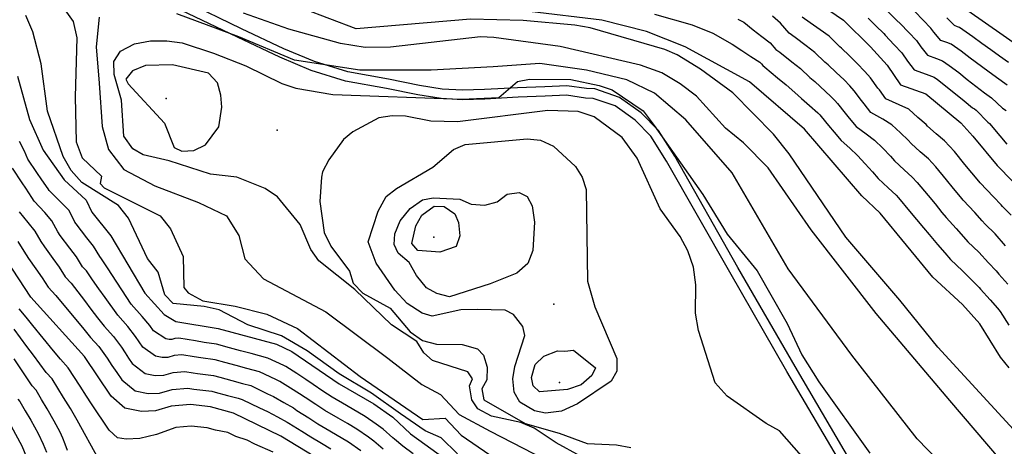
# Model space of a CAD drawing. Units: metres. Extents: x 550000 to 557669, y 4790000 to 4795000.
# Drawn here: x 552240 to 552692, y 4790390 to 4790586 of the extents above; entities that cross this region are included whole.
import ezdxf

# ---------------------------------------------------------------- set-up
doc = ezdxf.new("R2010")
doc.units = ezdxf.units.M
doc.header["$MEASUREMENT"] = 0
for name, color, linetype in [('CARRETERA', 7, 'CONTINUOUS'), ('COTA', 7, 'CONTINUOUS'), ('CURVA_MAESTRA', 42, 'CONTINUOUS'), ('CURVA_NIVEL', 40, 'CONTINUOUS')]:
    doc.layers.add(name, color=color, linetype=linetype)

msp = doc.modelspace()

# ---------------------------------------------------------------- linework, layer by layer
at = {"layer": 'CARRETERA'}
for points in [[(552625.9357, 4790366.6232), (552592.1516, 4790424.0995), (552565.952, 4790469.6325), (552536.9562, 4790520.5864), (552529.8077, 4790531.9843), (552522.4793, 4790539.3593), (552513.3229, 4790545.9089), (552503.2965, 4790549.4053), (552499.8071, 4790549.533), (552490.9866, 4790550.786), (552481.2558, 4790550.3836), (552468.8269, 4790549.8899), (552453.5734, 4790549.0657), (552443.2593, 4790548.7437), (552433.4892, 4790549.333), (552422.8818, 4790551.0865), (552408.4915, 4790553.9002), (552389.6745, 4790557.2978), (552373.8493, 4790562.151), (552359.5338, 4790568.2249), (552340.0134, 4790577.4148), (552314.0633, 4790589.8885), (552281.503, 4790606.5777), (552251.2311, 4790617.4066)], [(552631.0632, 4790366.4711), (552595.9063, 4790426.2831), (552569.7219, 4790471.7897), (552540.6851, 4790522.8153), (552533.23, 4790534.7022), (552525.303, 4790542.6797), (552515.3423, 4790549.8046), (552504.1091, 4790553.7219), (552500.1929, 4790553.8652), (552491.2041, 4790555.142), (552481.0799, 4790554.7234), (552468.6235, 4790554.2286), (552453.3884, 4790553.4054), (552443.3225, 4790553.0911), (552433.9754, 4790553.655), (552423.6528, 4790555.3613), (552409.2941, 4790558.1689), (552390.7008, 4790561.5261), (552375.3383, 4790566.2374), (552361.3077, 4790572.1904), (552341.8792, 4790581.337), (552315.995, 4790593.779)]]:
    msp.add_lwpolyline(points, dxfattribs=at)
at = {"layer": 'COTA'}
for p in [(552307.4, 4790549.28), (552358.22, 4790534.75), (552430.12, 4790485.65), (552485.23, 4790454.91), (552487.85, 4790418.94)]:
    msp.add_point(p, dxfattribs=at)
at = {"layer": 'CURVA_MAESTRA', "color": 250}
for points in [[(552715.66, 4790561.24), (552675.23, 4790589.56), (552649.95, 4790614.12), (552635.62, 4790631.42), (552619.34, 4790647.51), (552608.7, 4790657.09), (552598.02, 4790664.68), (552578.01, 4790681.25), (552571.91, 4790684.18), (552554.03, 4790689.4), (552522.54, 4790696.18), (552504.84, 4790701.98), (552480.07, 4790712.64), (552475.74, 4790716.96), (552474.1848, 4790719.155)], [(552605.18, 4790594.09), (552618.17, 4790585.3), (552630.51, 4790573.02), (552638.19, 4790564.65), (552644.35, 4790555.65), (552655.92, 4790551.45), (552671.91, 4790538.2), (552677.55, 4790532.11), (552688.7, 4790518.53), (552702.6, 4790504.39)], [(552694.15, 4790425.77), (552690.24, 4790430.66), (552680.78, 4790445.96), (552672.7, 4790454.84), (552659.19, 4790467.38), (552634.92, 4790496.67), (552626.57, 4790504.71), (552600.32, 4790535.2), (552575.08, 4790557.01), (552545.5, 4790573.08), (552527.82, 4790580.13), (552507.2, 4790585.31), (552474, 4790589.21)], [(552331.49, 4790536.29), (552332.89, 4790545.41), (552332.49, 4790550.91), (552330.93, 4790556.59), (552326.76, 4790560.99), (552310.28, 4790564.85), (552297.79, 4790564.49), (552291.93, 4790562.01), (552288.87, 4790558.16), (552289.91, 4790556.06), (552306.65, 4790537.97), (552310.95, 4790526.83), (552314.58, 4790525.19), (552320.07, 4790525.43), (552325.44, 4790527.99), (552331.49, 4790536.29)], [(552239.17, 4790559.65), (552244.65, 4790539.75), (552250.89, 4790525.59), (552260.55, 4790511.95), (552270.62, 4790502.7), (552273.27, 4790497.09), (552281.9, 4790486.29), (552297.49, 4790459.98), (552306.39, 4790450.18), (552311.82, 4790446.93), (552331.23, 4790443.76), (552357.97, 4790436.56), (552365.07, 4790433.27), (552386.68, 4790418.34), (552402.58, 4790409.25), (552411.28, 4790403.02), (552419.47, 4790395.4), (552444.77, 4790377.24)], [(552598.94, 4790385.33), (552588.83, 4790396.73), (552582.65, 4790400.17), (552564.74, 4790412.79), (552559.27, 4790418.79), (552551.62, 4790442.88), (552550.26, 4790450.8), (552550.32, 4790463.78), (552549.3, 4790471.95), (552546.77, 4790479.48), (552543.14, 4790486.03), (552533.96, 4790498.75), (552523.47, 4790521.97), (552516.65, 4790531.4), (552503.75, 4790540.94), (552496.39, 4790543.4), (552482.43, 4790543.81), (552441.08, 4790538.63), (552428.78, 4790538.92), (552417.09, 4790541.21), (552411.1, 4790541.31), (552404.93, 4790540.42), (552393.01, 4790533.97), (552388.7, 4790530.47), (552382.05, 4790521.19), (552379.05, 4790515.67), (552378.59, 4790513.18), (552377.81, 4790502.13), (552379.81, 4790487.79), (552382.86, 4790481.58), (552391.4, 4790470.04), (552393.21, 4790464.52), (552397.54, 4790459.95), (552410.06, 4790453.08), (552419.36, 4790442.19), (552425.03, 4790438.26), (552431.4, 4790436.65), (552443.21, 4790436.45), (552450.25, 4790434.5), (552452.94, 4790431.54), (552454.59, 4790426.02), (552454.41, 4790420.28), (552452.26, 4790416.08), (552453.08, 4790410.99), (552472.02, 4790400.1), (552487.75, 4790395.75), (552500.48, 4790391.03), (552514.02, 4790390.38), (552520.58, 4790389.19)], [(552383.36, 4790380.1), (552359.97, 4790394.35), (552338.31, 4790404.87), (552327.63, 4790407.8), (552318.56, 4790408.85), (552309.7, 4790408.06), (552302.46, 4790405.91), (552295.98, 4790405.75), (552288.41, 4790407.19), (552282.09, 4790412.72), (552269.85, 4790430.92), (552245.26, 4790458.15), (552228.58, 4790483.32)], [(552258.38, 4790348.23), (552241.22, 4790389.77), (552218.54, 4790431.56)]]:
    msp.add_lwpolyline(points, dxfattribs=at)
at = {"layer": 'CURVA_NIVEL', "color": 252}
for points in [[(552715.2, 4790376.66), (552661.41, 4790435.24), (552644.07, 4790456.83), (552619.2, 4790485.63), (552593.25, 4790523.92), (552586.01, 4790533.03), (552567.29, 4790551.91), (552552.59, 4790562.73), (552541.81, 4790569.4), (552536.11, 4790571.83), (552501.85, 4790581.74), (552494.88, 4790583.03), (552471.22, 4790585.19), (552446.94, 4790585.77), (552394.54, 4790581.28), (552346.21, 4790599.84), (552312.33, 4790617.81), (552301.64, 4790624.73), (552300.98, 4790629.9), (552301.78, 4790632.8), (552321.16, 4790647.18), (552324.89, 4790651.2), (552326.33, 4790657.57), (552327.1725, 4790670.72)], [(552635.53, 4790592.22), (552642.65, 4790585.2), (552644.09, 4790583.81), (552648.1, 4790579.6), (552651.57, 4790576), (552653.56, 4790573.07), (552656.7, 4790569.21), (552660.82, 4790567.71), (552663.64, 4790566.69), (552666.7, 4790564.54), (552671.01, 4790561.19), (552674.95, 4790558.12), (552682.85, 4790552), (552686.13, 4790549.7), (552691.15, 4790544.9), (552692.79, 4790543.76)], [(552440.97, 4790386.23), (552433.58, 4790393.59), (552426.2, 4790396.74), (552414.87, 4790404.63), (552401.57, 4790414.09), (552386.79, 4790423.02), (552372.02, 4790433.54), (552360.2, 4790440.37), (552344.77, 4790445.43), (552331.67, 4790452.39), (552324.71, 4790453.93), (552310.51, 4790455.26), (552306.75, 4790459.15), (552303.61, 4790469.68), (552298.73, 4790475.92), (552290.06, 4790494.37), (552285.51, 4790500.19), (552268.64, 4790510.72), (552263.74, 4790516.29), (552260.11, 4790522.68), (552252.91, 4790543.51), (552250.04, 4790565.19), (552246.22, 4790579.89), (552242.94, 4790587.35)], [(552260.83, 4790590.09), (552264.65, 4790584.7), (552266.35, 4790577.19), (552265.54, 4790550.17), (552266.1, 4790529.45), (552268.8, 4790522.08), (552277.72, 4790513.61), (552277.08, 4790510.29), (552278.87, 4790508.27), (552304.6, 4790495.51), (552309.4, 4790489.44), (552315.09, 4790476.78), (552315.42, 4790462.55), (552317.46, 4790460.1), (552324.22, 4790456.49), (552338.98, 4790453.99), (552353.47, 4790450.41), (552367.58, 4790443.76), (552396.31, 4790421.8), (552425.16, 4790402.08), (552435.4, 4790402.65), (552442.75, 4790394.79), (552455.82, 4790385.83)], [(552697.61, 4790347.57), (552675.89, 4790368.35), (552651.92, 4790393.13), (552621.97, 4790431.49), (552592.73, 4790471.19), (552567.1, 4790515.27), (552545.73, 4790539.59), (552531.49, 4790551.75), (552518.68, 4790557.83), (552500.16, 4790562.39), (552478.8, 4790565.43), (552457.44, 4790563.91), (552428.96, 4790562.39), (552396.2, 4790562.39), (552366.3, 4790566.95), (552340.66, 4790577.59), (552312.18, 4790588.23)], [(552710.34, 4790361.95), (552690.12, 4790383.54), (552666.9, 4790410.71), (552633.2, 4790450.68), (552603.24, 4790489.04), (552583.52, 4790517.57), (552572.24, 4790528.91), (552564.04, 4790535.71), (552550.66, 4790550.33), (552543.27, 4790556.12), (552534.71, 4790561.09), (552525.04, 4790564.67), (552488.09, 4790573.13), (552457.72, 4790577.32), (552451.65, 4790577.59), (552410.23, 4790572.82), (552398.67, 4790572.77), (552387.39, 4790574.55), (552363.63, 4790581.2), (552342.8, 4790588.47)], [(552531.45, 4790588.11), (552548.68, 4790583.13), (552558.21, 4790579.26), (552567.12, 4790574.24), (552571.49, 4790571.3), (552575.65, 4790568.62), (552579.81, 4790565.95), (552580.45, 4790565.19), (552581.1, 4790564.42), (552582.04, 4790563.78), (552587.92, 4790558.85), (552591.77, 4790555.67), (552595.86, 4790552.01), (552598.88, 4790549.39), (552602.61, 4790546.07), (552606.35, 4790542.76), (552607.21, 4790541.82), (552607.89, 4790541.09), (552611.28, 4790536.93), (552613.89, 4790533.9), (552617.07, 4790530.05), (552621.06, 4790526.51), (552624.6, 4790523.14), (552628.1, 4790519.37), (552631.48, 4790515.7), (552634.09, 4790512.68), (552638.66, 4790508.38), (552642.31, 4790504.97), (552643.44, 4790503.75), (552648.5, 4790497.63), (552651.68, 4790493.78), (552654.87, 4790489.93), (552657.42, 4790486.85), (552661.35, 4790482.36), (552664.61, 4790478.57), (552667.17, 4790475.49), (552672.81, 4790470.19), (552676.86, 4790466.07), (552680.42, 4790462.57), (552681.05, 4790461.79), (552685.44, 4790456.86), (552688.76, 4790453.13), (552690.02, 4790451.57), (552694, 4790445.35)], [(552693.24, 4790555.46), (552688.32, 4790558.9), (552684.33, 4790561.9), (552676.33, 4790567.9), (552672.1, 4790571.08), (552667.5, 4790574.31), (552665.62, 4790574.99), (552662.87, 4790575.99), (552659.59, 4790579.73), (552658.26, 4790581.68), (552654.75, 4790585.24), (552650.88, 4790589.21)], [(552276.58, 4790586.71), (552275.16, 4790573.03), (552276.58, 4790556.31), (552278, 4790536.55), (552280.85, 4790525.91), (552287.97, 4790516.79), (552302.21, 4790509.19), (552322.15, 4790501.59), (552334.97, 4790495.51), (552340.66, 4790486.39), (552343.51, 4790475.75), (552352.06, 4790466.63), (552380.54, 4790451.44), (552409.02, 4790430.16), (552424.69, 4790418), (552433.23, 4790413.44), (552441.77, 4790404.32), (552456.02, 4790396.72), (552486.03, 4790381.24)], [(552569.72, 4790585.73), (552572.36, 4790584.31), (552576.7, 4790580.83), (552580.62, 4790577.86), (552584.54, 4790574.9), (552587.12, 4790571.84), (552589, 4790570.56), (552594.44, 4790566.16), (552598.37, 4790563.08), (552602.75, 4790559.02), (552605.01, 4790557.06), (552612.39, 4790550.32), (552614.11, 4790548.45), (552615.46, 4790546.98), (552618.84, 4790542.64), (552620.8, 4790540.37), (552623.89, 4790536.45), (552628.6, 4790533.17), (552632.43, 4790530.22), (552636.16, 4790526.47), (552639.66, 4790522.92), (552641.62, 4790520.65), (552646.01, 4790516.63), (552649.71, 4790513.28), (552651.97, 4790510.84), (552656.96, 4790504.78), (552660.14, 4790500.93), (552663.33, 4790497.08), (552665.24, 4790494.77), (552669.91, 4790489.65), (552673.23, 4790485.91), (552675.15, 4790483.6), (552680.26, 4790478.74), (552684.69, 4790473.9), (552688.15, 4790470.3), (552689.4, 4790468.75), (552693.48, 4790464.07)], [(552692.53, 4790481.74), (552687.7, 4790487.29), (552683.13, 4790491.72), (552681.85, 4790493.26), (552678.46, 4790496.94), (552673.06, 4790502.69), (552671.78, 4790504.23), (552668.6, 4790508.08), (552665.42, 4790511.94), (552660.49, 4790517.93), (552657.11, 4790521.58), (552653.36, 4790524.88), (552649.15, 4790528.63), (552647.84, 4790530.14), (552644.23, 4790533.57), (552640.26, 4790537.29), (552636.14, 4790539.83), (552630.71, 4790542.85), (552627.7, 4790546.83), (552626.4, 4790548.35), (552623.04, 4790552.87), (552621, 4790555.07), (552618.43, 4790557.89), (552614.78, 4790561.3), (552611.15, 4790564.73), (552609.64, 4790566.04), (552604.97, 4790570.48), (552600.97, 4790573.47), (552595.96, 4790577.34), (552593.14, 4790579.25), (552591.2, 4790581.55), (552589.28, 4790583.85), (552585.59, 4790587.1)], [(552695.15, 4790495.84), (552691.11, 4790499.83), (552690.47, 4790500.6), (552687.02, 4790504.23), (552680.88, 4790510.61), (552680.24, 4790511.38), (552677.06, 4790515.23), (552673.88, 4790519.09), (552669.02, 4790525.02), (552664.51, 4790529.89), (552660.71, 4790533.13), (552656.68, 4790536.6), (552656.02, 4790537.36), (552652.29, 4790540.67), (552648.09, 4790544.37), (552643.68, 4790546.49), (552637.53, 4790549.25), (552634.61, 4790553.3), (552633.96, 4790554.06), (552630.61, 4790558.76), (552627.9, 4790561.7), (552624.47, 4790565.45), (552620.87, 4790568.92), (552617.28, 4790572.4), (552616.53, 4790573.05), (552611.57, 4790577.89), (552607.49, 4790580.78), (552602.92, 4790584.12), (552599.16, 4790586.67)], [(552629.47, 4790586.14), (552633.02, 4790582.62), (552636.58, 4790579.11), (552637.3, 4790578.41), (552641.45, 4790573.96), (552644.88, 4790570.32), (552647.54, 4790566.42), (552650.52, 4790562.43), (552656.02, 4790560.43), (552659.78, 4790559.07), (552661.31, 4790557.99), (552665.68, 4790554.48), (552673.48, 4790548.22), (552677.38, 4790545.1), (552678.2, 4790544.52), (552679.02, 4790543.95), (552684.35, 4790538.5), (552685.17, 4790537.93), (552689.93, 4790532.24), (552693.15, 4790528.42)], [(552693.79, 4790565.8), (552689.75, 4790568.74), (552685.7, 4790571.67), (552681.66, 4790574.61), (552677.49, 4790577.63), (552671.36, 4790581.93), (552670.42, 4790582.27), (552669.05, 4790582.77), (552665.61, 4790586.38)], [(552497.4, 4790385.16), (552486.27, 4790391.26), (552476.16, 4790398.09), (552470.05, 4790400.61), (552456.63, 4790403.51), (552450.36, 4790406.94), (552447.61, 4790411.07), (552446.55, 4790417.41), (552447.94, 4790420.71), (552445.83, 4790423.82), (552429.62, 4790429.01), (552425.53, 4790432.66), (552422.37, 4790437.79), (552410.78, 4790445.48), (552393.93, 4790461.74), (552377.43, 4790474.75), (552373.7, 4790480.06), (552368.83, 4790491.54), (552358.48, 4790504.19), (552352.73, 4790508.04), (552339.76, 4790513.25), (552327.64, 4790514.55), (552308.7, 4790520.78), (552296.77, 4790523.4), (552291.99, 4790526.23), (552287.93, 4790532.04), (552286.89, 4790548.61), (552283.44, 4790560.31), (552283.37, 4790566.3), (552286.37, 4790570.99), (552292.83, 4790574.37), (552300.09, 4790575.74), (552307.58, 4790575.78), (552314.71, 4790574.82), (552329.11, 4790570.17), (552343.97, 4790564.25), (552360.47, 4790556.14), (552366.84, 4790554.04), (552383.84, 4790551.16), (552443.02, 4790549.05), (552459.92, 4790549.84), (552468.53, 4790557.18), (552474.04, 4790558.24), (552493.08, 4790558), (552506.1, 4790555.36), (552512.05, 4790553.26), (552526.27, 4790543.61), (552531.23, 4790536.87), (552553.63, 4790505.21), (552564.71, 4790487.05), (552578.47, 4790470.17), (552592.36, 4790446.06), (552599.02, 4790431.72), (552606.87, 4790419.27), (552630.25, 4790386.51)], [(552420.75, 4790386.29), (552415.94, 4790389.73), (552412.18, 4790393.03), (552411.36, 4790393.61), (552406.93, 4790397.56), (552403.67, 4790399.89), (552398.73, 4790403.42), (552390.07, 4790408.42), (552383.45, 4790412.25), (552379.3, 4790415.04), (552374.75, 4790418.08), (552371.45, 4790420.35), (552367.27, 4790423.06), (552362.25, 4790426.35), (552361.35, 4790426.79), (552354.03, 4790430.22), (552350.17, 4790431.25), (552346.31, 4790432.29), (552341.48, 4790433.59), (552336.44, 4790434.96), (552330.51, 4790436.56), (552324.74, 4790437.41), (552320.8, 4790438.06), (552313.16, 4790439.31), (552311.39, 4790439.15), (552309.94, 4790438.72), (552308.65, 4790438.69), (552307.13, 4790438.98), (552301.53, 4790442.68), (552299.85, 4790445.17), (552296.38, 4790449.28), (552291.29, 4790454.91), (552280.45, 4790471.63), (552277.74, 4790475.82), (552276.84, 4790476.81), (552274.01, 4790481.49), (552270.96, 4790485.44), (552266.01, 4790491.8), (552265.45, 4790492.63), (552262.78, 4790497.95), (552259.26, 4790501.52), (552253.64, 4790507.08), (552253.14, 4790507.94), (552250.32, 4790512.07), (552248.01, 4790515.33), (552243.89, 4790521.44), (552242.27, 4790525.1), (552240.01, 4790529.53)], [(552400.08, 4790483.53), (552404.56, 4790497.67), (552408.34, 4790504.35), (552413.06, 4790508.09), (552429.7, 4790517.78), (552439.16, 4790525.85), (552444.6, 4790528.17), (552472.93, 4790530.84), (552479.07, 4790530.23), (552485.1, 4790527.38), (552495.17, 4790518.14), (552498.24, 4790513.18), (552500.06, 4790507.57), (552500.65, 4790465.48), (552504.11, 4790453.69), (552514.18, 4790429.97), (552514.16, 4790424.15), (552511.5, 4790419.62), (552496.1, 4790409.16), (552488.8, 4790405.88), (552481.38, 4790404.84), (552476.41, 4790406.01), (552469.66, 4790409.96), (552467, 4790414.58), (552466.35, 4790420.66), (552467.28, 4790426.3), (552471.94, 4790440.61), (552471.01, 4790444.7), (552466.7, 4790450.26), (552462.83, 4790452.16), (552450.11, 4790452.55), (552442.53, 4790452.35), (552429.43, 4790449.42), (552424.87, 4790450.74), (552417.88, 4790455.19), (552412.33, 4790461.36), (552403.73, 4790473.82), (552400.08, 4790483.53)], [(552406.93, 4790388.42), (552402.58, 4790392.1), (552400.14, 4790393.85), (552394.89, 4790397.59), (552390.57, 4790400.11), (552386.26, 4790402.64), (552380.22, 4790406.16), (552376.04, 4790408.9), (552371.05, 4790412.15), (552368.58, 4790413.85), (552364.32, 4790416.43), (552359.43, 4790419.44), (552357.63, 4790420.32), (552350.1, 4790423.88), (552347.2, 4790424.65), (552344.31, 4790425.43), (552339.48, 4790426.74), (552334.24, 4790428.17), (552329.79, 4790429.37), (552323.19, 4790430.27), (552320.24, 4790430.76), (552314.51, 4790431.69), (552310.97, 4790431.38), (552308.07, 4790430.52), (552305.48, 4790430.45), (552302.45, 4790431.03), (552296.67, 4790435.19), (552293.31, 4790440.17), (552289.75, 4790444.69), (552285.09, 4790449.84), (552279.35, 4790457.96), (552276.48, 4790462.03), (552273.61, 4790466.09), (552270.74, 4790470.16), (552268.94, 4790472.14), (552266.13, 4790476.69), (552263.15, 4790480.7), (552258.75, 4790486.51), (552257.64, 4790488.18), (552254.94, 4790493.21), (552251.59, 4790496.97), (552246.74, 4790502.21), (552245.73, 4790503.94), (552242.98, 4790508.11), (552241.25, 4790510.56), (552236.89, 4790517.29)], [(552456.04, 4790464.32), (552437.3, 4790458.24), (552431.59, 4790459.76), (552426.81, 4790462.5), (552422.25, 4790468.07), (552418.86, 4790474.04), (552413.86, 4790478.28), (552411.94, 4790482.39), (552412.27, 4790487.21), (552414.79, 4790493.15), (552419.29, 4790498.81), (552425.02, 4790502.87), (552429.86, 4790503.7), (552442.16, 4790503.07), (552447.36, 4790500.9), (552453.59, 4790500.3), (552459.27, 4790501.86), (552463.74, 4790505.36), (552469.33, 4790506.26), (552473.04, 4790504.37), (552475.29, 4790500.09), (552476.33, 4790492.58), (552475.52, 4790479.62), (552473.33, 4790473.59), (552468.27, 4790469.1), (552456.04, 4790464.32)], [(552239.84, 4790497.35), (552243.92, 4790492.42), (552247.11, 4790488.46), (552249.83, 4790483.72), (552251.49, 4790481.22), (552255.34, 4790475.96), (552258.25, 4790471.9), (552261.05, 4790467.48), (552263.74, 4790464.5), (552269.8, 4790456.6), (552272.83, 4790452.66), (552275.86, 4790448.71), (552278.89, 4790444.77), (552283.11, 4790440.1), (552286.78, 4790435.16), (552288.45, 4790432.67), (552290.13, 4790430.18), (552291.81, 4790427.7), (552297.77, 4790423.08), (552302.31, 4790422.22), (552306.2, 4790422.31), (552310.54, 4790423.6), (552315.86, 4790424.08), (552319.68, 4790423.45), (552321.65, 4790423.13), (552329.07, 4790422.18), (552332.03, 4790421.38), (552337.48, 4790419.89), (552342.31, 4790418.58), (552346.17, 4790417.54), (552353.91, 4790413.84), (552356.61, 4790412.53), (552361.37, 4790409.79), (552365.71, 4790407.35), (552367.36, 4790406.21), (552372.79, 4790402.77), (552377, 4790400.07), (552382.44, 4790396.86), (552391.04, 4790391.76), (552396.61, 4790387.81)], [(552432.99, 4790478.86), (552422.86, 4790479.54), (552420, 4790482.75), (552421.89, 4790490.95), (552424.64, 4790495.81), (552430.36, 4790499.87), (552434.86, 4790499.79), (552439.79, 4790496.38), (552441.46, 4790492.44), (552442.02, 4790486.36), (552440.36, 4790481.4), (552432.99, 4790478.86)], [(552239.27, 4790483.72), (552242.02, 4790479.27), (552244.23, 4790475.93), (552247.53, 4790471.22), (552250.37, 4790467.1), (552253.15, 4790462.81), (552256.74, 4790458.84), (552269.5, 4790443.52), (552272.69, 4790439.7), (552276.48, 4790435.51), (552280.24, 4790430.16), (552282.47, 4790426.84), (552284.71, 4790423.52), (552286.95, 4790420.21), (552293.09, 4790415.13), (552299.14, 4790413.98), (552304.33, 4790414.11), (552310.12, 4790415.83), (552317.21, 4790416.46), (552319.12, 4790416.15), (552320.1, 4790415.99), (552328.35, 4790414.99), (552329.83, 4790414.59), (552335.48, 4790413.04), (552340.31, 4790411.72), (552341.27, 4790411.46), (552342.24, 4790411.2), (552350.19, 4790407.37), (552353.79, 4790405.62), (552358.42, 4790403.16), (552362.84, 4790400.85), (552363.66, 4790400.28), (552369.53, 4790396.63), (552373.77, 4790393.98), (552378.63, 4790391.08), (552382.91, 4790388.5)], [(552356.42, 4790387.08), (552348.08, 4790390.72), (552344.48, 4790392.48), (552339.27, 4790394.27), (552335.68, 4790396.02), (552329.94, 4790397.06), (552326.08, 4790398.12), (552318.82, 4790398.96), (552311.74, 4790398.33), (552302.93, 4790395.09), (552295.31, 4790393.34), (552289.04, 4790393.05), (552284.96, 4790393.64), (552281.15, 4790397.12), (552273.03, 4790409.19), (552270.82, 4790412.73), (552267.86, 4790417.37), (552262.44, 4790425.77), (552258.85, 4790429.74), (552255.7, 4790433.58), (552246.22, 4790445.13), (552243.07, 4790448.97), (552239.91, 4790452.83)], [(552276.39, 4790383.6), (552266.5, 4790401.68), (552263.42, 4790406.99), (552260.3, 4790412.13), (552257.67, 4790416.37), (552255.04, 4790420.62), (552252.35, 4790423.6), (552249.39, 4790427.58), (552246.42, 4790431.57), (552243.46, 4790435.55), (552240.49, 4790439.54), (552237.53, 4790443.52)], [(552494.18, 4790433.8), (552504.36, 4790425.72), (552502.72, 4790422.25), (552497.73, 4790417.85), (552491.46, 4790415.8), (552478.71, 4790414.69), (552475.68, 4790417.4), (552474.92, 4790421.32), (552476.69, 4790427.2), (552480.58, 4790431.12), (552486.94, 4790433.59), (552490.27, 4790433.37), (552494.18, 4790433.8)], [(552262.14, 4790387.85), (552261, 4790390.62), (552259.85, 4790393.4), (552258.7, 4790396.17), (552256.02, 4790401.25), (552252.73, 4790406.88), (552250.19, 4790411.18), (552247.64, 4790415.48), (552245.84, 4790417.46), (552243.08, 4790421.58), (552240.3, 4790425.7), (552237.53, 4790429.82)], [(552239.34, 4790411.32), (552240.24, 4790410.33), (552242.71, 4790405.98), (552245.17, 4790401.64), (552248.62, 4790395.51), (552250.91, 4790390.65), (552252.44, 4790386.96)]]:
    msp.add_lwpolyline(points, dxfattribs=at)

doc.saveas('drawing.dxf')
